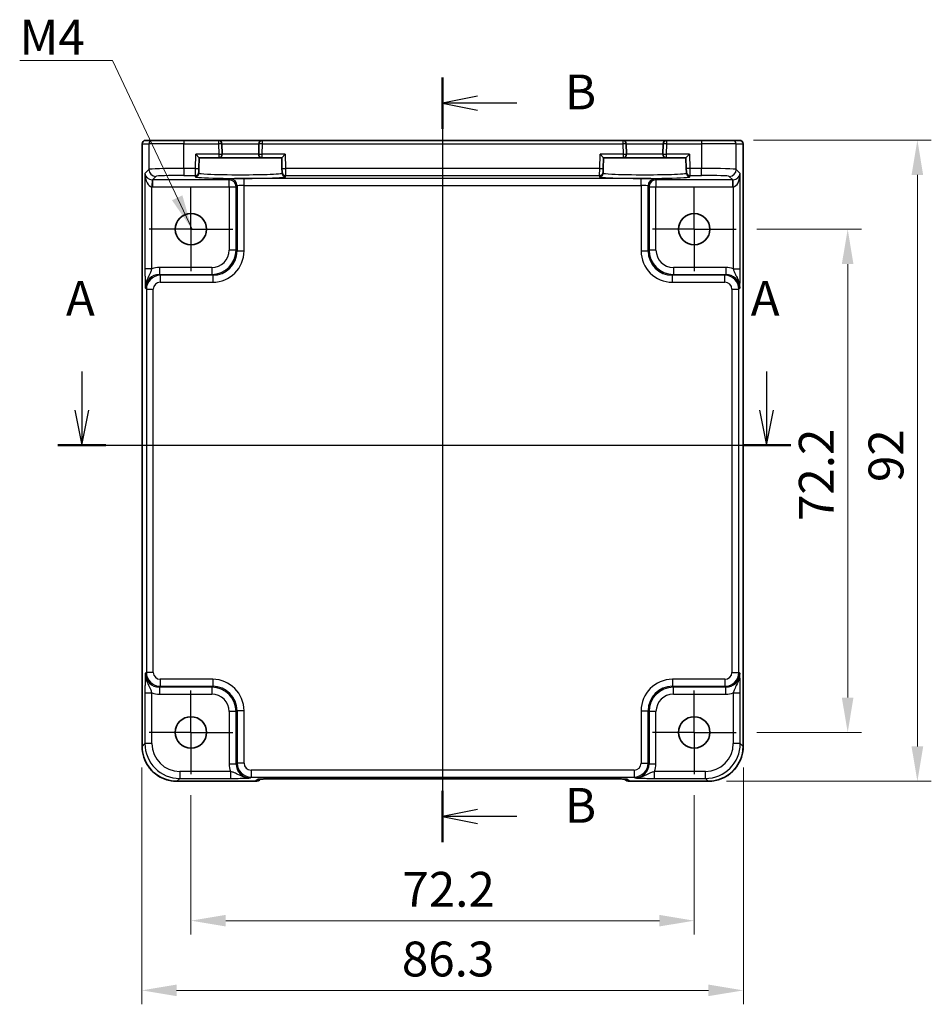
# Model space of a CAD drawing. Units: millimetres. Extents: x 29 to 2992, y 16 to 578.
# Drawn here: x 2330 to 2461, y 285 to 426 of the extents above; entities that cross this region are included whole.
import ezdxf

# ---------------------------------------------------------------- set-up
doc = ezdxf.new("R2010")
doc.units = ezdxf.units.MM
doc.header["$LTSCALE"] = 2
doc.linetypes.add('AM_ISO08W050', pattern=[18, 12, -1.5, 3, -1.5])
doc.linetypes.add('AM_ISO08W050x2', pattern=[9, 6, -0.75, 1.5, -0.75])
doc.layers.get('Defpoints').update_dxf_attribs({"lineweight": 25})
for name, color, linetype, lineweight in [('AM_7', 4, 'AM_ISO08W050', 25), ('Dimension (ISO)', 7, 'Continuous', 18), ('Dimension (ISO) @ 1', 7, 'Continuous', 18), ('Section Line (ISO)', 7, 'Continuous', 25), ('Symbol (ISO)', 7, 'Continuous', 18), ('Visible (ISO)', 7, 'Continuous', 35), ('Visible Narrow (ISO)', 7, 'Continuous', 25)]:
    doc.layers.add(name, color=color, linetype=linetype, lineweight=lineweight)
doc.styles.add('Note Text (TK)', font='txt')
doc.dimstyles.new('Default - Method 1b (TK)', dxfattribs={"dimscale": 2, "dimtxt": 2.5, "dimasz": 2.5, "dimexe": 1, "dimexo": 1.5, "dimgap": 1, "dimtad": 1, "dimtoh": 1, "dimrnd": 1e-08, "dimdsep": 46, "dimtxsty": 'Note Text (TK)', "dimcen": 0.09, "dimdle": 5, "dimclrd": 100, "dimclre": 100, "dimclrt": 7, "dimadec": 1, "dimazin": 1, "dimtfac": 1, "dimtmove": 0, "dimatfit": 3, "dimfxl": 1, "dimtolj": 1, "dimlwd": -1, "dimlwe": -1, "dimarcsym": 0})
doc.dimstyles.new('Default - Method 1b (TK)$7', dxfattribs={"dimscale": 2, "dimtxt": 2.5, "dimasz": 2.5, "dimexe": 1, "dimexo": 1.5, "dimgap": 1, "dimtad": 1, "dimtoh": 1, "dimrnd": 1e-08, "dimdsep": 46, "dimtxsty": 'Note Text (TK)', "dimcen": 0.09, "dimdle": 5, "dimclrd": 100, "dimclre": 100, "dimclrt": 7, "dimadec": 1, "dimazin": 1, "dimtfac": 1, "dimtmove": 0, "dimatfit": 3, "dimfxl": 1, "dimtolj": 1, "dimlwd": -1, "dimlwe": -1, "dimarcsym": 0})

# ---------------------------------------------------------------- blocks, each defined once
blk = doc.blocks.new('2dTransSection00')
at = {"layer": 'Section Line (ISO)', "linetype": 'Continuous'}
for p, q in [((80.123, 187.726), (80.123, 184.936)), ((129.245, 187.726), (129.245, 184.936)), ((79.623, 184.936), (80.123, 182.436)), ((80.123, 184.936), (80.123, 182.436)), ((80.123, 182.436), (80.623, 184.936)), ((128.745, 184.936), (129.245, 182.436)), ((129.245, 184.936), (129.245, 182.436)), ((129.245, 182.436), (129.745, 184.936)), ((78.394, 182.436), (130.974, 182.436))]:
    blk.add_line(p, q, dxfattribs=at)
at = {"layer": 'Section Line (ISO)', "linetype": 'Continuous', "lineweight": 50}
for p, q in [((78.394, 182.436), (81.852, 182.436)), ((127.516, 182.436), (130.974, 182.436))]:
    blk.add_line(p, q, dxfattribs=at)
at = {"layer": 'Section Line (ISO)', "char_height": 2.5, "attachment_point": 7, "style": 'Note Text (TK)'}
for insert in [(78.987, 190.936), (128.109, 190.936)]:
    blk.add_mtext('A', dxfattribs=dict(at, insert=insert))
blk = doc.blocks.new('2dTransSection11')
at = {"layer": 'Section Line (ISO)', "linetype": 'Continuous'}
for p, q in [((105.146, 208.816), (105.146, 153.944)), ((107.646, 207.472), (105.146, 206.972)), ((107.646, 206.972), (105.146, 206.972)), ((105.146, 206.972), (107.646, 206.472)), ((110.475, 206.972), (107.646, 206.972)), ((107.646, 156.288), (105.146, 155.788)), ((107.646, 155.788), (105.146, 155.788)), ((105.146, 155.788), (107.646, 155.288)), ((110.475, 155.788), (107.646, 155.788))]:
    blk.add_line(p, q, dxfattribs=at)
at = {"layer": 'Section Line (ISO)', "linetype": 'Continuous', "lineweight": 50}
for p, q in [((105.146, 208.816), (105.146, 205.129)), ((105.146, 157.631), (105.146, 153.944))]:
    blk.add_line(p, q, dxfattribs=at)
at = {"layer": 'Section Line (ISO)', "char_height": 2.5, "attachment_point": 7, "style": 'Note Text (TK)'}
for insert in [(113.918, 205.744), (113.918, 154.56)]:
    blk.add_mtext('B', dxfattribs=dict(at, insert=insert))
blk = doc.blocks.new('*D71')
at = {"layer": 'Defpoints', "color": 0}
for p in [(2432.89, 395.85), (2432.89, 323.65), (2448.91, 323.65)]:
    blk.add_point(p, dxfattribs=at)
at = {"layer": 'Dimension (ISO)', "color": 100}
for p, q in [((2435.89, 395.85), (2450.91, 395.85)), ((2448.91, 390.85), (2448.91, 328.65)), ((2435.89, 323.65), (2450.91, 323.65))]:
    blk.add_line(p, q, dxfattribs=at)
for points in [[(2448.07, 390.85), (2449.74, 390.85), (2448.91, 395.85)], [(2448.07, 328.65), (2449.74, 328.65), (2448.91, 323.65)]]:
    blk.add_solid(points, dxfattribs=at)
at = {"layer": 'Dimension (ISO)', "color": 7, "insert": (2444.41, 353.99), "char_height": 5, "attachment_point": 4, "rotation": 90, "style": 'Note Text (TK)'}
blk.add_mtext('\\A1;72.2', dxfattribs=at)
blk = doc.blocks.new('*D50')
at = {"layer": 'Defpoints', "color": 0}
for p in [(2432.42, 408.64), (2428.5, 316.64), (2458.91, 316.64)]:
    blk.add_point(p, dxfattribs=at)
at = {"layer": 'Dimension (ISO)', "color": 100}
for p, q in [((2435.42, 408.64), (2460.91, 408.64)), ((2458.91, 403.64), (2458.91, 321.64)), ((2431.5, 316.64), (2460.91, 316.64))]:
    blk.add_line(p, q, dxfattribs=at)
for points in [[(2458.07, 403.64), (2459.74, 403.64), (2458.91, 408.64)], [(2458.07, 321.64), (2459.74, 321.64), (2458.91, 316.64)]]:
    blk.add_solid(points, dxfattribs=at)
at = {"layer": 'Dimension (ISO)', "color": 7, "insert": (2454.41, 359.58), "char_height": 5, "attachment_point": 4, "rotation": 90, "style": 'Note Text (TK)'}
blk.add_mtext('\\A1;92', dxfattribs=at)
blk = doc.blocks.new('*D72')
at = {"layer": 'Defpoints', "color": 0}
for p in [(2354.69, 317.65), (2426.89, 317.65), (2426.89, 296.64)]:
    blk.add_point(p, dxfattribs=at)
at = {"layer": 'Dimension (ISO)', "color": 100}
for p, q in [((2354.69, 314.65), (2354.69, 294.64)), ((2426.89, 314.65), (2426.89, 294.64)), ((2359.69, 296.64), (2421.89, 296.64))]:
    blk.add_line(p, q, dxfattribs=at)
for points in [[(2359.69, 297.47), (2359.69, 295.81), (2354.69, 296.64)], [(2421.89, 297.47), (2421.89, 295.81), (2426.89, 296.64)]]:
    blk.add_solid(points, dxfattribs=at)
at = {"layer": 'Dimension (ISO)', "color": 7, "insert": (2385.03, 301.14), "char_height": 5, "attachment_point": 4, "style": 'Note Text (TK)'}
blk.add_mtext('\\A1;72.2', dxfattribs=at)
blk = doc.blocks.new('*D52')
at = {"layer": 'Defpoints', "color": 0}
for p in [(2347.64, 321.64), (2433.94, 321.64), (2433.94, 286.64)]:
    blk.add_point(p, dxfattribs=at)
at = {"layer": 'Dimension (ISO)', "color": 100}
for p, q in [((2347.64, 318.64), (2347.64, 284.64)), ((2433.94, 318.64), (2433.94, 284.64)), ((2352.64, 286.64), (2428.94, 286.64))]:
    blk.add_line(p, q, dxfattribs=at)
for points in [[(2352.64, 287.47), (2352.64, 285.81), (2347.64, 286.64)], [(2428.94, 287.47), (2428.94, 285.81), (2433.94, 286.64)]]:
    blk.add_solid(points, dxfattribs=at)
at = {"layer": 'Dimension (ISO)', "color": 7, "insert": (2384.95, 291.14), "char_height": 5, "attachment_point": 4, "style": 'Note Text (TK)'}
blk.add_mtext('\\A1;86.3', dxfattribs=at)

msp = doc.modelspace()

# ---------------------------------------------------------------- linework, layer by layer
at = {"layer": 'AM_7'}
msp.add_line((2390.7923, 411.6047), (2390.7923, 313.9894), dxfattribs=at)
at = {"layer": 'AM_7', "linetype": 'AM_ISO08W050x2', "ltscale": 0.5}
for p, q in [((2354.6923, 395.8547), (2354.6923, 401.8547)), ((2426.8923, 395.8547), (2426.8923, 401.8547)), ((2354.6923, 395.8547), (2348.6923, 395.8547)), ((2354.6923, 395.8547), (2360.6923, 395.8547)), ((2354.6923, 395.8547), (2354.6923, 389.8547)), ((2426.8923, 395.8547), (2420.8923, 395.8547)), ((2426.8923, 395.8547), (2432.8923, 395.8547)), ((2426.8923, 395.8547), (2426.8923, 389.8547)), ((2354.6923, 323.6547), (2354.6923, 329.6547)), ((2426.8923, 323.6547), (2426.8923, 329.6547)), ((2354.6923, 323.6547), (2348.6923, 323.6547)), ((2354.6923, 323.6547), (2360.6923, 323.6547)), ((2354.6923, 323.6547), (2354.6923, 317.6547)), ((2426.8923, 323.6547), (2420.8923, 323.6547)), ((2426.8923, 323.6547), (2432.8923, 323.6547)), ((2426.8923, 323.6547), (2426.8923, 317.6547))]:
    msp.add_line(p, q, dxfattribs=at)
at = {"layer": 'Visible (ISO)'}
for p, q in [((2348.1778, 408.6047), (2348.1781, 408.6047)), ((2349.1608, 408.6047), (2348.1781, 408.6047)), ((2349.1608, 408.6047), (2353.658, 408.6047)), ((2358.6397, 408.6047), (2353.658, 408.6047)), ((2364.9448, 408.6047), (2358.6397, 408.6047)), ((2416.6397, 408.6047), (2364.9448, 408.6047)), ((2422.9448, 408.6047), (2416.6397, 408.6047)), ((2427.9265, 408.6047), (2422.9448, 408.6047)), ((2427.9265, 408.6047), (2432.4238, 408.6047)), ((2433.4065, 408.6047), (2432.4238, 408.6047)), ((2433.4065, 408.6047), (2433.4068, 408.6047)), ((2347.6778, 321.6378), (2347.6778, 408.1047)), ((2359.1789, 406.6177), (2359.1396, 408.1177)), ((2364.445, 408.1177), (2364.4057, 406.6177)), ((2417.1789, 406.6177), (2417.1396, 408.1177)), ((2422.445, 408.1177), (2422.4057, 406.6177)), ((2433.9068, 408.1047), (2433.9068, 321.6378)), ((2355.389, 406.6047), (2355.8761, 406.1047)), ((2355.8357, 404.5627), (2355.8761, 406.1047)), ((2355.8761, 406.1047), (2358.679, 406.1047)), ((2358.679, 406.1047), (2364.9056, 406.1047)), ((2364.9056, 406.1047), (2367.7085, 406.1047)), ((2367.7085, 406.1047), (2368.1956, 406.6047)), ((2367.7085, 406.1047), (2367.7489, 404.5627)), ((2413.389, 406.6047), (2413.8761, 406.1047)), ((2413.8357, 404.5627), (2413.8761, 406.1047)), ((2413.8761, 406.1047), (2416.679, 406.1047)), ((2416.679, 406.1047), (2422.9056, 406.1047)), ((2422.9056, 406.1047), (2425.7085, 406.1047)), ((2425.7085, 406.1047), (2426.1956, 406.6047)), ((2425.7085, 406.1047), (2425.7489, 404.5627)), ((2355.8171, 403.8528), (2355.8226, 404.063)), ((2355.8357, 404.5627), (2355.8226, 404.063)), ((2367.762, 404.063), (2367.7489, 404.5627)), ((2367.762, 404.063), (2367.7675, 403.8528)), ((2413.8171, 403.8528), (2413.8226, 404.063)), ((2413.8357, 404.5627), (2413.8226, 404.063)), ((2425.762, 404.063), (2425.7489, 404.5627)), ((2425.762, 404.063), (2425.7675, 403.8528)), ((2363.9636, 316.6402), (2352.6754, 316.6402)), ((2364.6707, 316.9331), (2364.6927, 316.9551)), ((2367.1412, 316.9894), (2414.4433, 316.9894)), ((2416.8918, 316.9551), (2416.9139, 316.9331)), ((2428.9092, 316.6402), (2417.621, 316.6402))]:
    msp.add_line(p, q, dxfattribs=at)
for centre in [(2354.6923, 395.8547), (2426.8923, 395.8547), (2354.6923, 323.6547), (2426.8923, 323.6547)]:
    msp.add_circle(centre, 2.25, dxfattribs=at)
for centre, radius, start, end in [((2348.1778, 408.1047), 0.5, 90, 180), ((2358.6397, 408.1047), 0.5, 1.5, 90), ((2364.9448, 408.1047), 0.5, 90, 178.5), ((2416.6397, 408.1047), 0.5, 1.5, 90), ((2422.9448, 408.1047), 0.5, 90, 178.5), ((2433.4068, 408.1047), 0.5, 0, 90), ((2358.679, 406.6047), 0.5, 270, 1.5), ((2364.9056, 406.6047), 0.5, 178.5, 270), ((2416.679, 406.6047), 0.5, 270, 1.5), ((2422.9056, 406.6047), 0.5, 178.5, 270), ((2363.9636, 317.6402), 1, 270, 315), ((2417.621, 317.6402), 1, 225, 270)]:
    msp.add_arc(centre, radius, start, end, dxfattribs=at)
for points, knots in [([(2347.6778, 321.6378), (2347.6778, 321.1143), (2347.7607, 320.591), (2348.084, 319.5954), (2348.3244, 319.1234), (2348.9396, 318.2766), (2349.3142, 317.902), (2350.161, 317.2868), (2350.6331, 317.0464), (2351.6286, 316.723), (2352.1519, 316.6402), (2352.6754, 316.6402)], [-0.78478918, -0.78478918, -0.78478918, -0.78478918, -0.47087351, -0.47087351, -0.15695784, -0.15695784, 0.15695784, 0.15695784, 0.47087351, 0.47087351, 0.78478918, 0.78478918, 0.78478918, 0.78478918]), ([(2428.9092, 316.6402), (2429.4326, 316.6402), (2429.956, 316.723), (2430.9515, 317.0464), (2431.4236, 317.2868), (2432.2704, 317.902), (2432.645, 318.2766), (2433.2601, 319.1234), (2433.5006, 319.5954), (2433.8239, 320.591), (2433.9068, 321.1143), (2433.9068, 321.6378)], [-0.78478918, -0.78478918, -0.78478918, -0.78478918, -0.47087351, -0.47087351, -0.15695784, -0.15695784, 0.15695784, 0.15695784, 0.47087351, 0.47087351, 0.78478918, 0.78478918, 0.78478918, 0.78478918]), ([(2367.1412, 316.9894), (2366.8476, 316.9894), (2366.5529, 316.9882), (2365.9906, 316.9838), (2365.7231, 316.9804), (2365.2429, 316.972), (2365.0301, 316.9668), (2364.6962, 316.9559), (2364.5684, 316.9499), (2364.4662, 316.9432), (2364.4469, 316.9417), (2364.4258, 316.9398), (2364.4204, 316.9392), (2364.4198, 316.9391), (2364.4198, 316.9391), (2364.4198, 316.9391)], [4.66304364, 4.66304364, 4.66304364, 4.66304364, 4.97720291, 4.97720291, 5.29136218, 5.29136218, 5.60552144, 5.60552144, 5.89758115, 5.89758115, 5.98763546, 5.98763546, 6.04935493, 6.04935493, 6.05266794, 6.05266794, 6.05266794, 6.05266794]), ([(2417.1648, 316.9391), (2417.1648, 316.9391), (2417.1594, 316.9397), (2417.134, 316.942), (2417.1049, 316.9442), (2417.0078, 316.9501), (2416.9267, 316.9539), (2416.6941, 316.9627), (2416.5271, 316.9674), (2416.1164, 316.9764), (2415.8646, 316.9804), (2415.324, 316.9863), (2415.0353, 316.9882), (2414.6431, 316.9893), (2414.5432, 316.9894), (2414.4433, 316.9894)], [0.23051737, 0.23051737, 0.23051737, 0.23051737, 0.29425246, 0.29425246, 0.41677098, 0.41677098, 0.61298432, 0.61298432, 0.88502233, 0.88502233, 1.19918159, 1.19918159, 1.51334086, 1.51334086, 1.62014166, 1.62014166, 1.62014166, 1.62014166])]:
    msp.add_open_spline(points, degree=3, knots=knots, dxfattribs=at)
at = {"layer": 'Visible Narrow (ISO)'}
for p, q in [((2353.658, 408.6047), (2353.658, 408.1047)), ((2358.6397, 408.6047), (2358.6397, 408.1047)), ((2364.9448, 408.1047), (2364.9448, 408.6047)), ((2416.6397, 408.6047), (2416.6397, 408.1047)), ((2422.9448, 408.1047), (2422.9448, 408.6047)), ((2427.9265, 408.6047), (2427.9265, 408.1047)), ((2347.6784, 408.1047), (2347.6778, 408.1047)), ((2347.6784, 321.6378), (2347.6784, 408.1047)), ((2347.6784, 408.1047), (2348.6611, 408.1047)), ((2353.658, 408.1047), (2348.6611, 408.1047)), ((2348.6611, 408.1047), (2348.6611, 404.4409)), ((2353.658, 408.1047), (2358.6397, 408.1047)), ((2353.658, 404.5757), (2353.658, 408.1047)), ((2359.1396, 408.1177), (2358.6397, 408.1047)), ((2358.6397, 408.1047), (2358.679, 406.6047)), ((2359.1396, 408.1177), (2364.445, 408.1177)), ((2364.9448, 408.1047), (2364.445, 408.1177)), ((2364.9056, 406.6047), (2364.9448, 408.1047)), ((2364.9448, 408.1047), (2416.6397, 408.1047)), ((2417.1396, 408.1177), (2416.6397, 408.1047)), ((2416.6397, 408.1047), (2416.679, 406.6047)), ((2417.1396, 408.1177), (2422.445, 408.1177)), ((2422.9448, 408.1047), (2422.445, 408.1177)), ((2422.9056, 406.6047), (2422.9448, 408.1047)), ((2422.9448, 408.1047), (2427.9265, 408.1047)), ((2432.9235, 408.1047), (2427.9265, 408.1047)), ((2427.9265, 408.1047), (2427.9265, 404.5757)), ((2432.9235, 408.1047), (2433.9062, 408.1047)), ((2432.9235, 404.4409), (2432.9235, 408.1047)), ((2433.9068, 408.1047), (2433.9062, 408.1047)), ((2433.9062, 408.1047), (2433.9062, 321.6378)), ((2355.3359, 404.5757), (2355.389, 406.6047)), ((2358.679, 406.6047), (2355.389, 406.6047)), ((2358.679, 406.6047), (2359.1789, 406.6177)), ((2358.679, 406.6047), (2358.679, 406.1047)), ((2364.4057, 406.6177), (2359.1789, 406.6177)), ((2364.4057, 406.6177), (2364.9056, 406.6047)), ((2368.1956, 406.6047), (2364.9056, 406.6047)), ((2364.9056, 406.1047), (2364.9056, 406.6047)), ((2368.1956, 406.6047), (2368.2487, 404.5757)), ((2413.3359, 404.5757), (2413.389, 406.6047)), ((2416.679, 406.6047), (2413.389, 406.6047)), ((2416.679, 406.6047), (2417.1789, 406.6177)), ((2416.679, 406.6047), (2416.679, 406.1047)), ((2422.4057, 406.6177), (2417.1789, 406.6177)), ((2422.4057, 406.6177), (2422.9056, 406.6047)), ((2422.9056, 406.1047), (2422.9056, 406.6047)), ((2426.1956, 406.6047), (2422.9056, 406.6047)), ((2426.1956, 406.6047), (2426.2487, 404.5757)), ((2348.6611, 404.4409), (2348.0905, 403.8703)), ((2355.3359, 404.5757), (2353.658, 404.5757)), ((2353.658, 404.5757), (2353.658, 403.5764)), ((2355.3228, 403.5764), (2355.3359, 404.5757)), ((2355.3359, 404.5757), (2355.8357, 404.5627)), ((2367.7489, 404.5627), (2368.2487, 404.5757)), ((2413.3359, 404.5757), (2368.2487, 404.5757)), ((2368.2487, 404.5757), (2368.2618, 403.5764)), ((2413.3228, 403.5764), (2413.3359, 404.5757)), ((2413.3359, 404.5757), (2413.8357, 404.5627)), ((2426.2487, 404.5757), (2425.7489, 404.5627)), ((2427.9265, 404.5757), (2426.2487, 404.5757)), ((2426.2487, 404.5757), (2426.2618, 403.5764)), ((2427.9265, 403.5764), (2427.9265, 404.5757)), ((2433.4941, 403.8703), (2432.9235, 404.4409)), ((2348.0905, 403.8703), (2348.0905, 390.1743)), ((2349.1235, 402.9389), (2349.0899, 401.9401)), ((2349.1573, 402.9384), (2349.6605, 403.4415)), ((2360.1766, 402.9384), (2349.1573, 402.9384)), ((2349.1573, 402.9384), (2349.1573, 401.939)), ((2353.658, 403.5764), (2355.3228, 403.5764)), ((2355.3228, 403.5764), (2355.3173, 403.3662)), ((2360.3082, 403.07), (2360.1766, 402.9384)), ((2360.1766, 401.939), (2360.1766, 402.9384)), ((2362.307, 402.138), (2362.307, 403.1374)), ((2419.2776, 403.1374), (2362.307, 403.1374)), ((2368.2618, 403.5764), (2413.3228, 403.5764)), ((2368.2673, 403.3662), (2368.2618, 403.5764)), ((2413.3228, 403.5764), (2413.3173, 403.3662)), ((2419.2776, 402.138), (2419.2776, 403.1374)), ((2421.408, 402.9384), (2421.2763, 403.07)), ((2432.4273, 402.9384), (2421.408, 402.9384)), ((2421.408, 402.9384), (2421.408, 401.939)), ((2426.2618, 403.5764), (2427.9265, 403.5764)), ((2426.2673, 403.3662), (2426.2618, 403.5764)), ((2431.9241, 403.4415), (2432.4273, 402.9384)), ((2432.4273, 401.939), (2432.4273, 402.9384)), ((2432.4947, 401.9401), (2432.461, 402.9389)), ((2433.4941, 390.1743), (2433.4941, 403.8703)), ((2349.0899, 390.1743), (2349.0899, 401.9401)), ((2349.1573, 401.939), (2360.1766, 401.939)), ((2360.1766, 401.939), (2361.176, 401.939)), ((2360.1766, 401.939), (2360.1766, 392.8688)), ((2361.176, 401.939), (2361.3076, 402.0706)), ((2361.176, 392.8688), (2361.176, 401.939)), ((2361.3076, 402.0706), (2361.3076, 392.7372)), ((2362.307, 392.7372), (2362.307, 402.138)), ((2362.307, 402.138), (2419.2776, 402.138)), ((2419.2776, 402.138), (2419.2776, 392.7372)), ((2420.2769, 392.7372), (2420.2769, 402.0706)), ((2420.2769, 402.0706), (2420.4086, 401.939)), ((2420.4086, 401.939), (2421.408, 401.939)), ((2420.4086, 401.939), (2420.4086, 392.8688)), ((2421.408, 401.939), (2432.4273, 401.939)), ((2421.408, 392.8688), (2421.408, 401.939)), ((2432.4947, 401.9401), (2432.4947, 390.1743)), ((2361.176, 392.8688), (2360.1766, 392.8688)), ((2361.3076, 392.7372), (2361.176, 392.8688)), ((2420.4086, 392.8688), (2420.2769, 392.7372)), ((2421.408, 392.8688), (2420.4086, 392.8688)), ((2361.3076, 392.7372), (2362.307, 392.7372)), ((2419.2776, 392.7372), (2420.2769, 392.7372)), ((2349.0899, 390.1743), (2348.0905, 390.1743)), ((2357.6781, 390.3703), (2350.1567, 390.3703)), ((2350.1567, 390.3703), (2350.1567, 389.371)), ((2357.6781, 390.3703), (2357.6781, 389.371)), ((2431.4279, 390.3703), (2423.9065, 390.3703)), ((2423.9065, 390.3703), (2423.9065, 389.371)), ((2431.4279, 390.3703), (2431.4279, 389.371)), ((2432.4947, 390.1743), (2433.4941, 390.1743)), ((2350.2883, 389.2393), (2350.1567, 389.371)), ((2350.1567, 389.371), (2357.6781, 389.371)), ((2350.2883, 389.2393), (2350.2883, 388.2399)), ((2357.8098, 389.2393), (2350.2883, 389.2393)), ((2357.6781, 389.371), (2357.8098, 389.2393)), ((2357.8098, 389.2393), (2357.8098, 388.2399)), ((2423.7748, 389.2393), (2423.9065, 389.371)), ((2423.7748, 388.2399), (2423.7748, 389.2393)), ((2431.2963, 389.2393), (2423.7748, 389.2393)), ((2423.9065, 389.371), (2431.4279, 389.371)), ((2431.4279, 389.371), (2431.2963, 389.2393)), ((2431.2963, 388.2399), (2431.2963, 389.2393)), ((2348.1579, 387.3722), (2348.2895, 387.2405)), ((2348.2895, 387.2405), (2348.2895, 332.2688)), ((2348.2895, 387.2405), (2349.2889, 387.2405)), ((2349.2889, 332.2688), (2349.2889, 387.2405)), ((2350.2883, 388.2399), (2357.8098, 388.2399)), ((2423.7748, 388.2399), (2431.2963, 388.2399)), ((2432.2956, 387.2405), (2433.295, 387.2405)), ((2432.2956, 387.2405), (2432.2956, 332.2688)), ((2433.295, 387.2405), (2433.4267, 387.3722)), ((2433.295, 332.2688), (2433.295, 387.2405)), ((2348.2895, 332.2688), (2348.1579, 332.1371)), ((2349.2889, 332.2688), (2348.2895, 332.2688)), ((2432.2956, 332.2688), (2433.295, 332.2688)), ((2433.4267, 332.1371), (2433.295, 332.2688)), ((2350.2883, 331.2694), (2350.2883, 330.27)), ((2357.8098, 331.2694), (2350.2883, 331.2694)), ((2357.8098, 331.2694), (2357.8098, 330.27)), ((2423.7748, 331.2694), (2423.7748, 330.27)), ((2431.2963, 331.2694), (2423.7748, 331.2694)), ((2431.2963, 331.2694), (2431.2963, 330.27)), ((2348.0905, 329.335), (2348.0905, 322.0498)), ((2348.0905, 329.335), (2349.0899, 329.335)), ((2349.0899, 322.0498), (2349.0899, 329.335)), ((2350.1567, 330.1384), (2350.2883, 330.27)), ((2357.6781, 330.1384), (2350.1567, 330.1384)), ((2350.1567, 330.1384), (2350.1567, 329.139)), ((2350.2883, 330.27), (2357.8098, 330.27)), ((2357.8098, 330.27), (2357.6781, 330.1384)), ((2357.6781, 330.1384), (2357.6781, 329.139)), ((2423.9065, 330.1384), (2423.7748, 330.27)), ((2423.7748, 330.27), (2431.2963, 330.27)), ((2431.4279, 330.1384), (2423.9065, 330.1384)), ((2423.9065, 329.139), (2423.9065, 330.1384)), ((2431.2963, 330.27), (2431.4279, 330.1384)), ((2431.4279, 329.139), (2431.4279, 330.1384)), ((2432.4947, 329.335), (2433.4941, 329.335)), ((2432.4947, 329.335), (2432.4947, 322.0498)), ((2433.4941, 322.0498), (2433.4941, 329.335)), ((2350.1567, 329.139), (2357.6781, 329.139)), ((2423.9065, 329.139), (2431.4279, 329.139)), ((2361.176, 326.6405), (2360.1766, 326.6405)), ((2360.1766, 326.6405), (2360.1766, 319.119)), ((2361.176, 326.6405), (2361.3076, 326.7721)), ((2361.176, 319.119), (2361.176, 326.6405)), ((2362.307, 326.7721), (2361.3076, 326.7721)), ((2361.3076, 326.7721), (2361.3076, 319.2507)), ((2362.307, 319.2507), (2362.307, 326.7721)), ((2419.2776, 326.7721), (2420.2769, 326.7721)), ((2419.2776, 326.7721), (2419.2776, 319.2507)), ((2420.2769, 326.7721), (2420.4086, 326.6405)), ((2420.2769, 319.2507), (2420.2769, 326.7721)), ((2420.4086, 326.6405), (2420.4086, 319.119)), ((2421.408, 326.6405), (2420.4086, 326.6405)), ((2421.408, 319.119), (2421.408, 326.6405)), ((2347.6784, 321.6378), (2347.6778, 321.6378)), ((2348.0905, 322.0498), (2347.6784, 321.6378)), ((2349.0899, 322.0498), (2348.0905, 322.0498)), ((2433.4941, 322.0498), (2432.4947, 322.0498)), ((2433.9062, 321.6378), (2433.4941, 322.0498)), ((2433.9062, 321.6378), (2433.9068, 321.6378)), ((2353.0874, 318.0523), (2353.0874, 317.0529)), ((2360.3726, 318.0523), (2353.0874, 318.0523)), ((2361.176, 319.119), (2360.1766, 319.119)), ((2360.3726, 318.0523), (2360.3726, 317.0529)), ((2361.3076, 319.2507), (2361.176, 319.119)), ((2362.307, 319.2507), (2361.3076, 319.2507)), ((2363.3064, 318.2513), (2363.3064, 317.2519)), ((2418.2782, 318.2513), (2363.3064, 318.2513)), ((2418.2782, 318.2513), (2418.2782, 317.2519)), ((2419.2776, 319.2507), (2420.2769, 319.2507)), ((2420.4086, 319.119), (2420.2769, 319.2507)), ((2421.408, 319.119), (2420.4086, 319.119)), ((2421.2119, 317.0529), (2421.2119, 318.0523)), ((2428.4971, 318.0523), (2421.2119, 318.0523)), ((2428.4971, 317.0529), (2428.4971, 318.0523)), ((2352.6754, 316.6408), (2353.0874, 317.0529)), ((2352.6754, 316.6408), (2352.6754, 316.6402)), ((2363.9636, 316.6408), (2352.6754, 316.6408)), ((2353.0874, 317.0529), (2360.3726, 317.0529)), ((2363.1748, 317.1203), (2363.3064, 317.2519)), ((2363.3064, 317.2519), (2418.2782, 317.2519)), ((2364.243, 316.9202), (2363.9636, 316.6408)), ((2363.9636, 316.6408), (2363.9636, 316.6402)), ((2414.4433, 316.99), (2367.1412, 316.99)), ((2367.1412, 316.99), (2367.1412, 316.9894)), ((2414.4433, 316.99), (2414.4433, 316.9894)), ((2417.621, 316.6408), (2417.3416, 316.9202)), ((2428.9092, 316.6408), (2417.621, 316.6408)), ((2417.621, 316.6402), (2417.621, 316.6408)), ((2418.2782, 317.2519), (2418.4098, 317.1203)), ((2421.2119, 317.0529), (2428.4971, 317.0529)), ((2428.4971, 317.0529), (2428.9092, 316.6408)), ((2428.9092, 316.6408), (2428.9092, 316.6402))]:
    msp.add_line(p, q, dxfattribs=at)
for centre, major_axis, ratio, start_param, end_param in [((2348.1781, 408.1047), (0, 0.5), 0.99939083, 0, 1.57079633), ((2349.1608, 408.1047), (0, 0.5), 0.99939083, 0, 1.57079633), ((2432.4238, 408.1047), (0, 0.5), 0.99939083, 4.71238898, 6.28318531), ((2433.4065, 408.1047), (0, 0.5), 0.99939083, 4.71238898, 6.28318531), ((2353.658, 404.4361), (-5, 0), 0.02793662, 4.71238898, 6.24827872), ((2349.6605, 404.4409), (-0.7071, 0.7071), 0.99878277, 0.78600715, 2.3555855), ((2355.3228, 404.0761), (0.4998, -0.0131), 0.99939041, 4.73855297, 6.28318531), ((2368.2618, 404.0761), (-0.4998, -0.0131), 0.99939041, 0, 1.54463234), ((2413.3228, 404.0761), (0.4998, -0.0131), 0.99939041, 4.73855297, 6.28318531), ((2426.2618, 404.0761), (-0.4998, -0.0131), 0.99939041, 0, 1.54463234), ((2427.9265, 404.4361), (-5, 0), 0.02793662, 3.17649924, 4.71238898), ((2431.9241, 404.4409), (-0.7071, -0.7071), 0.99878277, 0.78600715, 2.3555855), ((2349.0899, 403.8703), (-0.9422, 0.3757), 0.90523123, 0.4149254, 1.95081514), ((2349.0899, 403.8703), (0.0476, -1.9313), 0.51720817, 4.69962899, 6.23551874), ((2349.1597, 403.9402), (-0.7097, -0.7097), 0.99635864, 0.75110057, 0.78478918), ((2353.658, 403.4367), (4, 0), 0.03492077, 1.57079633, 3.10668607), ((2361.7923, 403.366), (6.475, 0), 0.03492078, 3.14067822, 6.28409974), ((2355.3173, 403.8659), (0.4998, -0.0131), 0.99939041, 4.73855297, 6.28318531), ((2360.1766, 401.939), (0.7071, -0.7071), 0.99878277, 0.78600715, 2.3555855), ((2362.307, 403.0676), (-2, 0), 0.03492077, 4.71238898, 6.24827872), ((2360.3082, 402.0706), (-0.7071, 0.7071), 0.99878277, 3.9275998, 5.49717816), ((2368.2673, 403.8659), (-0.4998, -0.0131), 0.99939041, 0, 1.54463234), ((2419.7923, 403.366), (6.475, 0), 0.03492078, 3.14067822, 6.28409974), ((2413.3173, 403.8659), (0.4998, -0.0131), 0.99939041, 4.73855297, 6.28318531), ((2419.2776, 403.0676), (-2, 0), 0.03492077, 3.17649924, 4.71238898), ((2421.2763, 402.0706), (0.7071, 0.7071), 0.99878277, 0.78600715, 2.3555855), ((2421.408, 401.939), (0.7071, 0.7071), 0.99878277, 0.78600715, 2.3555855), ((2426.2673, 403.8659), (-0.4998, -0.0131), 0.99939041, 0, 1.54463234), ((2427.9265, 403.4367), (4, 0), 0.03492077, 0.03490659, 1.57079633), ((2432.4249, 403.9402), (0.7097, -0.7097), 0.99635864, 5.49839613, 5.53208474), ((2432.4947, 403.8703), (-0.9422, -0.3757), 0.90523123, 1.19077751, 2.72666725), ((2432.4947, 403.8703), (-0.0476, -1.9313), 0.51720817, 0.04766657, 1.58355631), ((2349.1597, 403.9402), (-1.4159, -1.4159), 0.99878277, 0.75110057, 0.78478918), ((2362.307, 402.0682), (1, 0), 0.06984154, 1.57079633, 3.10668607), ((2419.2776, 402.0682), (1, 0), 0.06984154, 0.03490659, 1.57079633), ((2432.4249, 403.9402), (1.4159, -1.4159), 0.99878277, 5.49839613, 5.53208474), ((2357.6751, 392.8719), (2.4762, -2.4762), 0.99947754, 5.49839613, 7.06797448), ((2357.6751, 392.8719), (1.7699, -1.7699), 0.99878277, 5.49839613, 7.06797448), ((2423.9095, 392.8719), (-2.4762, -2.4762), 0.99947754, 5.49839613, 7.06797448), ((2423.9095, 392.8719), (-1.7699, -1.7699), 0.99878277, 5.49839613, 7.06797448), ((2357.8043, 392.7427), (2.4796, -2.4796), 0.99808896, 5.49839613, 7.06797448), ((2357.8043, 392.7427), (3.1859, -3.1859), 0.99878277, 5.49839613, 7.06797448), ((2423.7803, 392.7427), (-3.1859, -3.1859), 0.99878277, 5.49839613, 7.06797448), ((2423.7803, 392.7427), (-2.4796, -2.4796), 0.99808896, 5.49839613, 7.06797448), ((2350.1603, 387.3685), (-2.1239, 2.1239), 0.99878277, 5.49839613, 5.8618039), ((2431.4242, 387.3685), (2.1239, 2.1239), 0.99878277, 0.42138141, 0.78478918), ((2350.1603, 387.3685), (-1.4177, 1.4177), 0.99756923, 5.49839613, 7.06797448), ((2350.2895, 387.2393), (-1.4142, 1.4142), 0.99999926, 5.49839613, 7.06797448), ((2431.295, 387.2393), (1.4142, 1.4142), 0.99999926, 5.49839613, 7.06797448), ((2431.4242, 387.3685), (1.4177, 1.4177), 0.99756923, 5.49839613, 7.06797448), ((2350.2895, 387.2393), (-0.708, 0.708), 0.99878277, 5.49839613, 7.06797448), ((2431.295, 387.2393), (0.708, 0.708), 0.99878277, 5.49839613, 7.06797448), ((2350.1603, 332.1408), (-1.4177, -1.4177), 0.99756923, 5.49839613, 7.06797448), ((2350.2895, 332.27), (-1.4142, -1.4142), 0.99999926, 5.49839613, 7.06797448), ((2350.2895, 332.27), (-0.708, -0.708), 0.99878277, 5.49839613, 7.06797448), ((2431.295, 332.27), (0.708, -0.708), 0.99878277, 5.49839613, 7.06797448), ((2431.295, 332.27), (1.4142, -1.4142), 0.99999926, 5.49839613, 7.06797448), ((2431.4242, 332.1408), (1.4177, -1.4177), 0.99756923, 5.49839613, 7.06797448), ((2357.8043, 326.7667), (3.1859, 3.1859), 0.99878277, 5.49839613, 7.06797448), ((2423.7803, 326.7667), (-3.1859, 3.1859), 0.99878277, 5.49839613, 7.06797448), ((2350.1603, 332.1408), (-2.1239, -2.1239), 0.99878277, 0.42138141, 0.78478918), ((2357.6751, 326.6374), (2.4762, 2.4762), 0.99947754, 5.49839613, 7.06797448), ((2357.8043, 326.7667), (2.4796, 2.4796), 0.99808896, 5.49839613, 7.06797448), ((2423.7803, 326.7667), (-2.4796, 2.4796), 0.99808896, 5.49839613, 7.06797448), ((2423.9095, 326.6374), (-2.4762, 2.4762), 0.99947754, 5.49839613, 7.06797448), ((2431.4242, 332.1408), (2.1239, -2.1239), 0.99878277, 5.49839613, 5.8618039), ((2357.6751, 326.6374), (1.7699, 1.7699), 0.99878277, 5.49839613, 7.06797448), ((2423.9095, 326.6374), (-1.7699, 1.7699), 0.99878277, 5.49839613, 7.06797448), ((2352.6803, 321.6426), (-3.5381, -3.5381), 0.99926901, 5.49839613, 7.06797448), ((2353.0923, 322.0547), (-3.5381, -3.5381), 0.99926901, 5.49839613, 7.06797448), ((2353.0923, 322.0547), (-2.8319, -2.8319), 0.99878277, 5.49839613, 7.06797448), ((2428.4923, 322.0547), (3.5381, -3.5381), 0.99926901, 5.49839613, 7.06797448), ((2428.4923, 322.0547), (2.8319, -2.8319), 0.99878277, 5.49839613, 7.06797448), ((2428.9043, 321.6426), (3.5381, -3.5381), 0.99926901, 5.49839613, 7.06797448), ((2363.1784, 319.1227), (-2.1239, -2.1239), 0.99878277, 5.49839613, 5.8618039), ((2363.1784, 319.1227), (-1.4177, -1.4177), 0.99756923, 5.49839613, 7.06797448), ((2363.3076, 319.2519), (-1.4142, -1.4142), 0.99999926, 5.49839613, 7.06797448), ((2363.3076, 319.2519), (-0.708, -0.708), 0.99878277, 5.49839613, 7.06797448), ((2418.2769, 319.2519), (0.708, -0.708), 0.99878277, 5.49839613, 7.06797448), ((2418.2769, 319.2519), (1.4142, -1.4142), 0.99999926, 5.49839613, 7.06797448), ((2418.4062, 319.1227), (1.4177, -1.4177), 0.99756923, 5.49839613, 7.06797448), ((2418.4062, 319.1227), (2.1239, -2.1239), 0.99878277, 0.42138141, 0.78478918), ((2363.9636, 317.6402), (0.7071, -0.7071), 0.99878277, 5.49717816, 6.28318531), ((2367.0714, 316.9202), (-2.8293, -0.0017), 0.02467766, 4.68768624, 6.25848256), ((2364.243, 317.9196), (-0.7071, 0.7071), 0.99878277, 2.3555855, 2.56636819), ((2414.5132, 316.9202), (2.8293, -0.0017), 0.02467766, 0.02470274, 1.59549907), ((2417.621, 317.6402), (-0.7071, -0.7071), 0.99878277, 0, 0.78600715), ((2417.3416, 317.9196), (0.7071, 0.7071), 0.99878277, 3.71685106, 3.9275998)]:
    msp.add_ellipse(centre, major_axis=major_axis, ratio=ratio, start_param=start_param, end_param=end_param, dxfattribs=at)
for points, knots in [([(2367.7675, 403.8528), (2367.7681, 403.8302), (2367.6782, 403.8076), (2367.22, 403.7514), (2366.7147, 403.7194), (2364.9662, 403.6525), (2363.4586, 403.6279), (2360.0689, 403.625), (2358.211, 403.6584), (2356.2644, 403.7534), (2355.82, 403.8031), (2355.8171, 403.8528)], [-1.57171076, -1.57171076, -1.57171076, -1.57171076, -1.27152777, -1.27152777, -0.79123499, -0.79123499, -0.02276654, -0.02276654, 0.91097125, 0.91097125, 1.57171076, 1.57171076, 1.57171076, 1.57171076]), ([(2425.7675, 403.8528), (2425.7681, 403.8302), (2425.6782, 403.8076), (2425.22, 403.7514), (2424.7147, 403.7194), (2422.9662, 403.6525), (2421.4586, 403.6279), (2418.0689, 403.625), (2416.211, 403.6584), (2414.2644, 403.7534), (2413.82, 403.8031), (2413.8171, 403.8528)], [-1.57171076, -1.57171076, -1.57171076, -1.57171076, -1.27152777, -1.27152777, -0.79123499, -0.79123499, -0.02276654, -0.02276654, 0.91097125, 0.91097125, 1.57171076, 1.57171076, 1.57171076, 1.57171076]), ([(2348.0905, 390.1743), (2348.0905, 390.027), (2348.091, 389.8786), (2348.0935, 389.4992), (2348.0963, 389.2744), (2348.1058, 388.7233), (2348.1141, 388.4215), (2348.134, 387.8649), (2348.146, 387.614), (2348.1579, 387.3722)], [0, 0, 0, 0, 0.044197167, 0.044197167, 0.114912633, 0.114912633, 0.22805738, 0.22805738, 0.353577333, 0.353577333, 0.353577333, 0.353577333]), ([(2348.1579, 387.3722), (2348.1519, 387.855), (2348.2926, 388.3166), (2348.5841, 388.9918), (2348.7245, 389.2491), (2348.9009, 389.6379), (2348.9582, 389.7797), (2349.0381, 390.0059), (2349.0654, 390.0913), (2349.0899, 390.1743)], [-0.353577333, -0.353577333, -0.353577333, -0.353577333, -0.22805738, -0.22805738, -0.114912633, -0.114912633, -0.044197167, -0.044197167, 0, 0, 0, 0]), ([(2432.4947, 390.1743), (2432.5295, 390.0565), (2432.57, 389.9338), (2432.6607, 389.6953), (2432.7091, 389.5808), (2432.799, 389.3849), (2432.8361, 389.3074), (2432.9002, 389.1762), (2432.9256, 389.1246), (2433.0038, 388.9651), (2433.0584, 388.8529), (2433.1995, 388.5359), (2433.286, 388.3143), (2433.399, 387.848), (2433.4296, 387.6102), (2433.4267, 387.3722)], [-0.352938488, -0.352938488, -0.352938488, -0.352938488, -0.290178511, -0.290178511, -0.233606137, -0.233606137, -0.198248403, -0.198248403, -0.17614982, -0.17614982, -0.131952653, -0.131952653, -0.061237185, -0.061237185, 0.000638849, 0.000638849, 0.000638849, 0.000638849]), ([(2433.4267, 387.3722), (2433.4326, 387.4914), (2433.4384, 387.6125), (2433.4507, 387.8858), (2433.457, 388.0399), (2433.4664, 388.3122), (2433.4698, 388.4219), (2433.4746, 388.5964), (2433.4761, 388.6562), (2433.4799, 388.8156), (2433.482, 388.9177), (2433.487, 389.1912), (2433.4894, 389.367), (2433.4931, 389.7538), (2433.4941, 389.9651), (2433.4941, 390.1743)], [-0.000638849, -0.000638849, -0.000638849, -0.000638849, 0.061237185, 0.061237185, 0.131952653, 0.131952653, 0.17614982, 0.17614982, 0.198248403, 0.198248403, 0.233606137, 0.233606137, 0.290178511, 0.290178511, 0.352938488, 0.352938488, 0.352938488, 0.352938488]), ([(2348.1579, 332.1371), (2348.146, 331.8953), (2348.134, 331.6444), (2348.1141, 331.0879), (2348.1058, 330.786), (2348.0963, 330.2349), (2348.0935, 330.0101), (2348.091, 329.6307), (2348.0905, 329.4823), (2348.0905, 329.335)], [-0.000638846, -0.000638846, -0.000638846, -0.000638846, 0.124881108, 0.124881108, 0.238025855, 0.238025855, 0.308741322, 0.308741322, 0.352938488, 0.352938488, 0.352938488, 0.352938488]), ([(2349.0899, 329.335), (2349.0654, 329.418), (2349.0381, 329.5034), (2348.9582, 329.7297), (2348.9009, 329.8714), (2348.7245, 330.2602), (2348.5841, 330.5175), (2348.2926, 331.1927), (2348.1519, 331.6543), (2348.1579, 332.1371)], [-0.352938488, -0.352938488, -0.352938488, -0.352938488, -0.308741322, -0.308741322, -0.238025855, -0.238025855, -0.124881108, -0.124881108, 0.000638846, 0.000638846, 0.000638846, 0.000638846]), ([(2433.4267, 332.1371), (2433.4326, 331.6543), (2433.2919, 331.1927), (2433.0004, 330.5175), (2432.8601, 330.2602), (2432.6837, 329.8714), (2432.6264, 329.7297), (2432.5465, 329.5034), (2432.5192, 329.418), (2432.4947, 329.335)], [-0.353577334, -0.353577334, -0.353577334, -0.353577334, -0.22805738, -0.22805738, -0.114912634, -0.114912634, -0.044197167, -0.044197167, 0, 0, 0, 0]), ([(2433.4941, 329.335), (2433.4941, 329.4823), (2433.4936, 329.6307), (2433.4911, 330.0101), (2433.4883, 330.2349), (2433.4787, 330.786), (2433.4704, 331.0879), (2433.4506, 331.6444), (2433.4386, 331.8953), (2433.4267, 332.1371)], [0, 0, 0, 0, 0.044197167, 0.044197167, 0.114912634, 0.114912634, 0.22805738, 0.22805738, 0.353577334, 0.353577334, 0.353577334, 0.353577334]), ([(2363.1748, 317.1203), (2362.6919, 317.1143), (2362.2303, 317.255), (2361.5551, 317.5465), (2361.2978, 317.6869), (2360.909, 317.8632), (2360.7673, 317.9206), (2360.541, 318.0004), (2360.4556, 318.0278), (2360.3726, 318.0523)], [-0.353577336, -0.353577336, -0.353577336, -0.353577336, -0.228057382, -0.228057382, -0.114912634, -0.114912634, -0.044197167, -0.044197167, 0, 0, 0, 0]), ([(2421.2119, 318.0523), (2421.129, 318.0278), (2421.0436, 318.0004), (2420.8173, 317.9206), (2420.6756, 317.8632), (2420.2868, 317.6869), (2420.0295, 317.5465), (2419.3543, 317.255), (2418.8926, 317.1143), (2418.4098, 317.1203)], [-0.352938488, -0.352938488, -0.352938488, -0.352938488, -0.308741321, -0.308741321, -0.238025854, -0.238025854, -0.124881106, -0.124881106, 0.000638848, 0.000638848, 0.000638848, 0.000638848]), ([(2360.3726, 317.0529), (2360.52, 317.0529), (2360.6683, 317.0534), (2361.0478, 317.0559), (2361.2725, 317.0586), (2361.8236, 317.0682), (2362.1255, 317.0765), (2362.6821, 317.0964), (2362.9329, 317.1084), (2363.1748, 317.1203)], [0, 0, 0, 0, 0.044197167, 0.044197167, 0.114912634, 0.114912634, 0.228057382, 0.228057382, 0.353577336, 0.353577336, 0.353577336, 0.353577336]), ([(2418.4098, 317.1203), (2418.6517, 317.1084), (2418.9025, 317.0964), (2419.4591, 317.0765), (2419.7609, 317.0682), (2420.312, 317.0586), (2420.5368, 317.0559), (2420.9162, 317.0534), (2421.0646, 317.0529), (2421.2119, 317.0529)], [-0.000638848, -0.000638848, -0.000638848, -0.000638848, 0.124881106, 0.124881106, 0.238025854, 0.238025854, 0.308741321, 0.308741321, 0.352938488, 0.352938488, 0.352938488, 0.352938488])]:
    msp.add_open_spline(points, degree=3, knots=knots, dxfattribs=at)

# ---------------------------------------------------------------- block references
at = {"layer": 'Section Line (ISO)', "xscale": 2, "yscale": 2, "zscale": 2}
for name, p in [('2dTransSection11', (2180.5, 0)), ('2dTransSection00', (2178.7815, 0))]:
    msp.add_blockref(name, p, dxfattribs=at)

# ---------------------------------------------------------------- texts
at = {"layer": 'Symbol (ISO)', "color": 7, "insert": (2330.121, 420.9174), "char_height": 5, "attachment_point": 7, "line_spacing_factor": 1.5, "style": 'Note Text (TK)'}
msp.add_mtext('{\\fＭＳ Ｐゴシック|b0|i0;M4}', dxfattribs=at)

# ---------------------------------------------------------------- dimensions: what is measured, and where the dimension line sits
at = {"layer": 'Dimension (ISO) @ 1', "color": 100}
for base, p1, p2, angle, picture, middle in [((2458.9062, 316.6408), (2432.4238, 408.6402), (2428.4971, 316.6408), 270, '*D50', (2458.9062, 362.8288)), ((2448.9062, 323.6547), (2432.8923, 395.8547), (2432.8923, 323.6547), 90, '*D71', (2448.9062, 359.7547)), ((2426.8923, 296.6402), (2354.6923, 317.6547), (2426.8923, 317.6547), 180, '*D72', (2390.7923, 296.6402))]:
    dim = msp.add_linear_dim(base=base, p1=p1, p2=p2, angle=angle, dimstyle='Default - Method 1b (TK)', override={"dimscale": 1, "dimtxt": 5, "dimasz": 5, "dimexe": 2, "dimexo": 3, "dimgap": 2, "dimtoh": 0, "dimcen": 0.18, "dimtix": 0, "dimtofl": 0, "dimtmove": 0, "dimatfit": 1}, dxfattribs=at)
    dim.commit()
    dim.dimension.update_dxf_attribs({"geometry": picture, "text_midpoint": middle, "dimtype": 128})
dim = msp.add_linear_dim(base=(2433.9423, 286.6402), p1=(2347.6423, 321.6378), p2=(2433.9423, 321.6378), dimstyle='Default - Method 1b (TK)', override={"dimscale": 1, "dimtxt": 5, "dimasz": 5, "dimexe": 2, "dimexo": 3, "dimgap": 2, "dimtoh": 0, "dimcen": 0.18, "dimtix": 0, "dimtofl": 0, "dimtmove": 0, "dimatfit": 1}, dxfattribs=at)
dim.commit()
dim.dimension.update_dxf_attribs({"geometry": '*D52', "text_midpoint": (2390.7923, 286.6402), "dimtype": 128})

# ---------------------------------------------------------------- leaders
at = {"layer": 'Symbol (ISO)', "color": 100, "annotation_type": 0, "has_hookline": 1, "hookline_direction": 1, "text_width": 8.2955}
msp.add_leader([(2354.8498, 395.8438), (2343.4164, 420.0841), (2338.4164, 420.0841)], dimstyle='Default - Method 1b (TK)$7', override={"dimgap": 0, "dimtad": 1}, dxfattribs=at)

doc.saveas('drawing.dxf')
